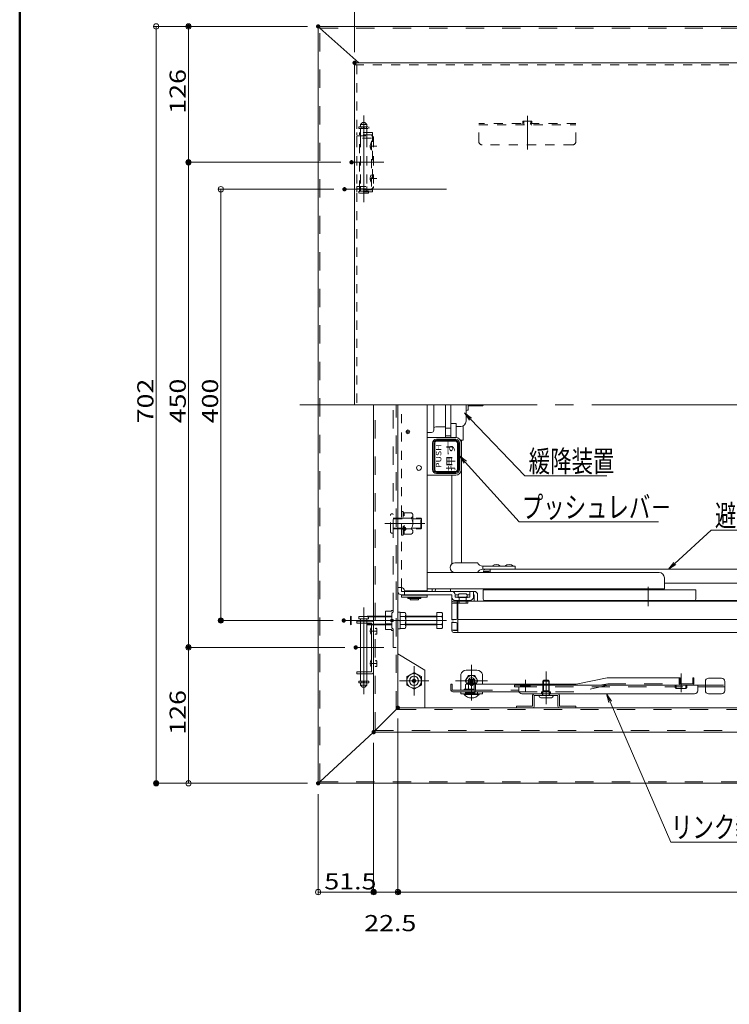
# Model space of a CAD drawing. Units: millimetres. Extents: x -2000 to 2000, y -1385 to 1385.
# Drawn here: x -2000 to -1342, y 0 to 913 of the extents above; entities that cross this region are included whole.
import ezdxf

# ---------------------------------------------------------------- set-up
doc = ezdxf.new("R2010")
doc.units = ezdxf.units.MM
doc.header["$LTSCALE"] = 10
for name, pattern in [('JWW_CENTER2', [13.546667, 11.006667, -0.846667, 0.846667, -0.846667]), ('JWW_CENTERX2', [27.093333, 22.013333, -1.693333, 1.693333, -1.693333]), ('JWW_DASHED1', [1.693333, 0.846667, -0.846667]), ('JWW_DASHED2', [3.386667, 1.693333, -1.693333])]:
    doc.linetypes.add(name, pattern=pattern)
for name, color, linetype in [('2', 7, 'Continuous'), ('6寸法', 7, 'Continuous'), ('BLU_M', 7, 'Continuous'), ('center', 7, 'Continuous'), ('CYA_M', 7, 'Continuous'), ('CYA_SSD', 7, 'Continuous'), ('GRE_M', 7, 'Continuous'), ('GRE_SS', 7, 'Continuous'), ('GRE_SSD', 7, 'Continuous'), ('MAZ_M', 7, 'Continuous'), ('MAZ_SSD', 7, 'Continuous'), ('PARTS2', 7, 'Continuous'), ('PARTS3', 7, 'Continuous'), ('PARTS_SIN', 7, 'Continuous'), ('RED_M', 7, 'Continuous'), ('RED_SS', 7, 'Continuous'), ('SINSEN', 7, 'Continuous'), ('sunpou', 7, 'Continuous'), ('TEXT', 7, 'Continuous'), ('YEL_M', 7, 'Continuous'), ('YEL_SSD', 7, 'Continuous'), ('zumenwaku', 7, 'Continuous')]:
    doc.layers.add(name, color=color, linetype=linetype)
doc.styles.add('MS UI Gothic', font='txt', dxfattribs={"height": 1})
doc.styles.add('ＭＳ ゴシック', font='txt', dxfattribs={"height": 1})

# ---------------------------------------------------------------- blocks, each defined once
blk = doc.blocks.new('_ORIGIN_0-3_')
at = {"layer": 'sunpou', "color": 1, "linetype": 'Continuous', "lineweight": 5}
blk.add_line((0, 0), (-1, 0), dxfattribs=at)
blk.add_circle((0, 0), 0.5, dxfattribs=at)
blk = doc.blocks.new('MLeader3_2-1_')
at = {"layer": '6寸法', "color": 1, "linetype": 'Continuous', "lineweight": 5}
for p, q in [((-158.77, 50.199), (-159.206, 50.883)), ((-159.206, 50.883), (-158.572, 50.378)), ((-159.206, 50.883), (-158.671, 50.289)), ((-158.671, 50.289), (-153.684, 44.748)), ((-153.684, 44.748), (-153.396, 44.748)), ((-153.396, 44.748), (-140.732, 44.748))]:
    blk.add_line(p, q, dxfattribs=at)
at = {"layer": '6寸法', "color": 2, "linetype": 'Continuous', "lineweight": 5, "style": 'ＭＳ ゴシック', "width": 0.729298}
blk.add_text('プッシュレバ－', height=1.9964, dxfattribs=at).set_placement((-153.426, 45.115))
blk = doc.blocks.new('MLeader4_2-1_')
at = {"layer": '6寸法', "color": 1, "linetype": 'Continuous', "lineweight": 5}
for p, q in [((-158.28, 54.193), (-158.737, 54.863)), ((-158.737, 54.863), (-158.088, 54.377)), ((-158.737, 54.863), (-158.184, 54.285)), ((-158.184, 54.285), (-153.146, 49.018)), ((-153.146, 49.018), (-152.858, 49.018)), ((-152.858, 49.018), (-145.532, 49.018))]:
    blk.add_line(p, q, dxfattribs=at)
at = {"layer": '6寸法', "color": 2, "linetype": 'Continuous', "lineweight": 5, "style": 'ＭＳ ゴシック', "width": 0.729298}
blk.add_text('緩降装置', height=1.9964, dxfattribs=at).set_placement((-152.786, 49.373))
blk = doc.blocks.new('MLeader5_2-1_')
at = {"layer": '6寸法', "color": 1, "linetype": 'Continuous', "lineweight": 5}
for p, q in [((-139.238, 40.888), (-135.866, 43.964)), ((-135.866, 43.964), (-135.578, 43.964)), ((-135.578, 43.964), (-126.431, 43.964)), ((-139.83, 40.349), (-139.328, 40.986)), ((-139.83, 40.349), (-139.238, 40.888)), ((-139.149, 40.789), (-139.83, 40.349))]:
    blk.add_line(p, q, dxfattribs=at)
at = {"layer": '6寸法', "color": 2, "linetype": 'Continuous', "lineweight": 5, "style": 'ＭＳ ゴシック', "width": 0.729298}
blk.add_text('避難はしご', height=1.9964, dxfattribs=at).set_placement((-135.506, 44.341))
blk = doc.blocks.new('MLeader6_2-1_')
at = {"layer": '6寸法', "color": 1, "linetype": 'Continuous', "lineweight": 5}
for p, q in [((-145.362, 28.001), (-145.557, 28.789)), ((-145.557, 28.789), (-145.117, 28.107)), ((-145.557, 28.789), (-145.24, 28.054)), ((-145.24, 28.054), (-139.615, 15.031)), ((-139.615, 15.031), (-139.327, 15.031)), ((-139.327, 15.031), (-130.413, 15.031))]:
    blk.add_line(p, q, dxfattribs=at)
at = {"layer": '6寸法', "color": 2, "linetype": 'Continuous', "lineweight": 5, "style": 'ＭＳ ゴシック', "width": 0.729298}
blk.add_text('リンク装置', height=1.9964, dxfattribs=at).set_placement((-139.586, 15.43))

msp = doc.modelspace()

# ---------------------------------------------------------------- linework, layer by layer
at = {"color": 7, "linetype": 'JWW_DASHED1', "lineweight": 5}
msp.add_line((-1646.06, 386.49), (-1646.06, 555.99), dxfattribs=at)
at = {"color": 7, "linetype": 'Continuous', "lineweight": 5}
for p, q in [((-1622.26, 383.49), (-1622.26, 555.99)), ((-1616.06, 555.99), (-1616.06, 533.5)), ((-1605.06, 525.75), (-1605.06, 555.99)), ((-1600.06, 525.75), (-1600.06, 555.99)), ((-1586.06, 555.99), (-1586.06, 540.99)), ((-1586.06, 540.9), (-1586.06, 549.99)), ((-1584.06, 550.99), (-1585.06, 550.99)), ((-1584.06, 555.99), (-1584.06, 550.99)), ((-1570.76, 555.24), (-1584.06, 555.24)), ((-1570.76, 555.99), (-1570.76, 555.24)), ((-1570.26, 555.74), (-1570.76, 555.24)), ((-1570.26, 555.74), (-1570.26, 555.99)), ((-1618.02, 530.48), (-1622.26, 530.4)), ((-1616.06, 533.5), (-1616.06, 532.48)), ((-1605.06, 535.66), (-1614.09, 535.5)), ((-1600.06, 534.25), (-1605.06, 534.25)), ((-1600.06, 538.25), (-1599.56, 538.75)), ((-1600.06, 538.25), (-1600.06, 525.75)), ((-1595.56, 538.75), (-1599.56, 538.75)), ((-1595.56, 538.75), (-1595.06, 538.25)), ((-1595.06, 538.25), (-1595.06, 525.75)), ((-1590.97, 535.9), (-1595.06, 535.83)), ((-1588.84, 523.19), (-1588.84, 536.42)), ((-1622.26, 525.75), (-1595.56, 525.75)), ((-1600.06, 527.25), (-1605.06, 527.25)), ((-1591.19, 523.19), (-1588.84, 523.19)), ((-1590.56, 520.75), (-1590.56, 495.75)), ((-1590.34, 409.49), (-1590.34, 523.19)), ((-1595.56, 490.75), (-1622.26, 490.75)), ((-1599.34, 490.75), (-1599.34, 408.38)), ((-1596.38, 409.49), (-1575.48, 409.49)), ((-1540.48, 406.49), (-1570.48, 406.49)), ((-1570.48, 406.49), (-1570.48, 403.49)), ((-1540.48, 403.49), (-1570.48, 403.49)), ((-1569.8, 400.49), (-1569.8, 401.89)), ((-1568.2, 403.49), (-1382.76, 403.49)), ((-1568.2, 401.49), (-1568.2, 401.89)), ((-1568.2, 401.89), (-1563.8, 401.89)), ((-1563.8, 400.49), (-1563.8, 403.49)), ((-1540.48, 406.49), (-1540.48, 403.49)), ((-1196.86, 403.49), (-1382.76, 403.49)), ((-1406.97, 400.49), (-1622.26, 400.49)), ((-1597.71, 400.49), (-1575.48, 400.49)), ((-1569.8, 401.49), (-1565.8, 401.49)), ((-1401.97, 395.49), (-1401.97, 385.49)), ((-1646.06, 386.49), (-1649.26, 386.49)), ((-1646.06, 382.99), (-1646.06, 386.49)), ((-1622.26, 385.49), (-1401.97, 385.49)), ((-1600.45, 382.99), (-1600.45, 385.49)), ((-1471.51, 384.49), (-1570.26, 384.49)), ((-1570.26, 376.09), (-1570.26, 384.49)), ((-1471.51, 384.49), (-1372.76, 384.49)), ((-1401.97, 390.49), (-1382.76, 390.49)), ((-1202.26, 390.49), (-1382.76, 390.49)), ((-1372.76, 376.09), (-1372.76, 384.49)), ((-1646.06, 382.99), (-1578.46, 382.99)), ((-1646.06, 379.79), (-1599.26, 379.79)), ((-1621.96, 379.49), (-1645.96, 379.49)), ((-1645.96, 379.49), (-1645.96, 377.49)), ((-1645.96, 377.49), (-1621.96, 377.49)), ((-1643.06, 383.49), (-1622.26, 383.49)), ((-1643.06, 382.99), (-1643.06, 379.79)), ((-1639.96, 377.19), (-1627.96, 377.19)), ((-1639.96, 376.39), (-1639.96, 377.19)), ((-1639.96, 376.39), (-1627.96, 376.39)), ((-1637.81, 377.19), (-1637.81, 377.49)), ((-1637.81, 375.19), (-1637.81, 376.39)), ((-1637.81, 376.39), (-1637.81, 375.19)), ((-1637.81, 375.19), (-1630.11, 375.19)), ((-1630.11, 377.19), (-1630.11, 377.49)), ((-1630.11, 375.19), (-1630.11, 376.39)), ((-1630.11, 376.39), (-1630.11, 375.19)), ((-1627.96, 376.39), (-1627.96, 377.19)), ((-1621.96, 377.49), (-1621.96, 379.49)), ((-1599.26, 377.69), (-1599.26, 379.79)), ((-1599.26, 377.69), (-1599.26, 370.4)), ((-1596.06, 377.69), (-1596.06, 379.79)), ((-1593.26, 379.79), (-1596.06, 379.79)), ((-1596.06, 377.69), (-1582.46, 377.69)), ((-1596.06, 374.49), (-1582.46, 374.49)), ((-1596.06, 374.49), (-1582.46, 374.49)), ((-1595.76, 373.99), (-1595.76, 374.49)), ((-1595.76, 373.99), (-1595.76, 374.49)), ((-1593.76, 377.19), (-1593.76, 377.69)), ((-1593.76, 377.19), (-1584.76, 377.19)), ((-1592.56, 377.19), (-1592.56, 372.19)), ((-1592.46, 380.69), (-1586.06, 380.69)), ((-1585.96, 377.19), (-1585.96, 372.19)), ((-1585.25, 379.79), (-1582.46, 379.79)), ((-1584.76, 377.19), (-1584.76, 377.69)), ((-1582.76, 373.99), (-1582.76, 374.49)), ((-1582.76, 373.99), (-1582.76, 374.49)), ((-1582.46, 382.99), (-1582.46, 377.69)), ((-1579.26, 382.99), (-1579.26, 377.69)), ((-1579.26, 379.79), (-1578.46, 379.79)), ((-1578.46, 379.79), (-1578.46, 373.99)), ((-1575.26, 379.79), (-1575.26, 373.99)), ((-1575.26, 379.79), (-1575.26, 373.99)), ((-1568.66, 374.49), (-1471.51, 374.49)), ((-1568.2, 374.49), (-1382.76, 374.49)), ((-1564.05, 373.99), (-1564.05, 374.49)), ((-1555.55, 373.99), (-1555.55, 374.49)), ((-1374.36, 374.49), (-1471.51, 374.49)), ((-1392.26, 373.99), (-1392.26, 374.49)), ((-1387.01, 373.99), (-1387.01, 374.49)), ((-1196.86, 374.49), (-1382.76, 374.49)), ((-1378.51, 373.99), (-1378.51, 374.49)), ((-1373.26, 373.99), (-1373.26, 374.49)), ((-1599.26, 356.49), (-1599.26, 372.39)), ((-1599.26, 371.99), (-1595.26, 371.99)), ((-1597.66, 373.99), (-1165.66, 373.99)), ((-1597.66, 371.99), (-1597.66, 372.39)), ((-1597.66, 372.39), (-1593.76, 372.39)), ((-1595.76, 373.99), (-1582.76, 373.99)), ((-1595.76, 373.99), (-1582.76, 373.99)), ((-1594.26, 357.99), (-1594.26, 370.99)), ((-1594.16, 372.19), (-1594.16, 373.99)), ((-1584.36, 372.19), (-1594.16, 372.19)), ((-1593.76, 344.99), (-1593.76, 373.99)), ((-1584.36, 372.19), (-1584.36, 373.99)), ((-1564.05, 373.99), (-1555.55, 373.99)), ((-1392.26, 373.99), (-1373.26, 373.99)), ((-1387.01, 373.99), (-1378.51, 373.99)), ((-1599.26, 356.99), (-1595.26, 356.99)), ((-1599.26, 356.49), (-1597.66, 356.49)), ((-1597.66, 356.49), (-1597.66, 356.99)), ((-1593.76, 356.99), (-1176.56, 356.99)), ((-1599.26, 354.49), (-1599.26, 346.59)), ((-1599.26, 354.49), (-1597.66, 354.49)), ((-1599.26, 346.59), (-1599.26, 353.99)), ((-1599.26, 353.99), (-1595.26, 353.99)), ((-1597.66, 354.49), (-1597.66, 353.99)), ((-1594.26, 352.99), (-1594.26, 347.99)), ((-1599.26, 346.99), (-1595.26, 346.99)), ((-1597.66, 346.99), (-1597.66, 346.59)), ((-1597.66, 346.59), (-1593.76, 346.59)), ((-1597.66, 344.99), (-1136.26, 344.99))]:
    msp.add_line(p, q, dxfattribs=at)
for centre, radius in [((-1639.99, 530.99), 1.75), ((-1639.99, 530.99), 0.8), ((-1629.76, 497.49), 2.25)]:
    msp.add_circle(centre, radius, dxfattribs=at)
at = {"color": 7, "linetype": 'JWW_DASHED1', "lineweight": 5}
for centre, start, end in [((-1533.61, 817.29), 270, 0), ((-1524.71, 817.29), 180, 270)]:
    msp.add_arc(centre, 0.2, start, end, dxfattribs=at)
at = {"color": 7, "linetype": 'Continuous', "lineweight": 5}
for centre, radius, start, end in [((-1585.06, 549.99), 1, 90, 180), ((-1585.06, 549.99), 1, 90, 180), ((-1591.06, 540.9), 5, 271, 0), ((-1618.06, 532.48), 2, 271, 0), ((-1614.06, 533.5), 2, 91, 180), ((-1595.56, 520.75), 5, 0, 90), ((-1595.56, 495.75), 5, 270, 0), ((-1596.38, 404.99), 4.5, 90, 270), ((-1570.48, 412.15), 5.67, 208.07249, 270), ((-1570.48, 397.82), 5.67, 90, 151.92751), ((-1568.2, 401.89), 1.6, 90, 180), ((-1557.98, 401.07), 6.73, 53.53556, 126.46444), ((-1545.98, 401.07), 6.73, 53.53556, 126.46444), ((-1565.8, 400.49), 1, 0, 90), ((-1406.97, 395.49), 5, 0, 90), ((-1646.06, 383.49), 3, 0, 90), ((-1646.06, 382.99), 3.2, 180, 270), ((-1599.26, 379.79), 3.2, 0, 90), ((-1596.06, 377.69), 3.2, 180, 270), ((-1591.4, 378.94), 2.04, 121.04996, 217.73001), ((-1587.11, 378.94), 2.04, 322.26999, 58.95004), ((-1582.46, 377.69), 3.2, 270, 0), ((-1578.46, 379.79), 3.2, 0, 90), ((-1578.46, 379.79), 3.2, 0, 90), ((-1568.66, 376.09), 1.6, 180, 270), ((-1374.36, 376.09), 1.6, 270, 0), ((-1597.66, 372.39), 1.6, 90, 180), ((-1595.26, 370.99), 1, 0, 90), ((-1595.26, 357.99), 1, 270, 0), ((-1595.26, 352.99), 1, 0, 90), ((-1595.26, 347.99), 1, 270, 0), ((-1597.66, 346.59), 1.6, 180, 270), ((-1597.66, 346.59), 1.6, 180, 270)]:
    msp.add_arc(centre, radius, start, end, dxfattribs=at)
for centre, major_axis, start_param, end_param in [((-1615.28, 382.99), (0, 8), 1.252973, 1.508256), ((-1612.43, 382.99), (0, 8), 1.252973, 1.508256), ((-1602.55, 382.99), (0, -8), 1.570796, 1.88862), ((-1615.28, 382.99), (0, 8), 1.508256, 1.570796), ((-1612.43, 382.99), (0, 8), 1.508256, 1.570796)]:
    msp.add_ellipse(centre, major_axis=major_axis, ratio=0.263147, start_param=start_param, end_param=end_param, dxfattribs=at)
at = {"layer": '2', "color": 4, "linetype": 'Continuous', "lineweight": 5}
for p, q in [((-1723.26, 204.99), (-1723.26, 906.99)), ((-1723.26, 906.99), (-786.76, 906.99)), ((-1721.76, 905.49), (-1721.76, 906.99)), ((-1685.51, 873.24), (-1721.76, 905.49)), ((-1671.76, 252.49), (-1671.76, 555.99)), ((-1649.26, 273.49), (-1649.26, 555.99)), ((-1649.26, 324.99), (-1624.26, 309.99)), ((-1624.26, 309.99), (-1624.26, 274.99)), ((-1649.26, 274.99), (-860.76, 274.99)), ((-1650.76, 273.49), (-1670.26, 253.99)), ((-1649.26, 273.49), (-1650.76, 273.49)), ((-1671.76, 252.49), (-1721.76, 206.49)), ((-1671.76, 252.49), (-838.26, 252.49)), ((-1670.26, 253.99), (-1670.26, 252.49)), ((-1723.26, 204.99), (-786.76, 204.99)), ((-1721.76, 206.49), (-1721.76, 204.99))]:
    msp.add_line(p, q, dxfattribs=at)
at = {"layer": 'BLU_M', "color": 5, "linetype": 'Continuous', "lineweight": 5}
for p, q in [((-1578.38, 292.3), (-1587.86, 292.3)), ((-1587.86, 292.3), (-1587.86, 291.39)), ((-1587.89, 287.39), (-1587.89, 287.89)), ((-1587.89, 287.89), (-1573.89, 287.89)), ((-1587.89, 287.39), (-1573.89, 287.39)), ((-1578.38, 291.39), (-1587.86, 291.39)), ((-1573.89, 287.39), (-1573.89, 287.89))]:
    msp.add_line(p, q, dxfattribs=at)
msp.add_arc((-1580.89, 293.44), 9.26, 220.86566, 319.13434, dxfattribs=at)
at = {"layer": 'center', "color": 5, "linetype": 'Continuous', "lineweight": 18}
for p, q in [((-1416.97, 372.84), (-1416.97, 387.19)), ((-1416.97, 369.33), (-1416.97, 382.5))]:
    msp.add_line(p, q, dxfattribs=at)
at = {"layer": 'CYA_M', "color": 4, "linetype": 'JWW_DASHED1', "lineweight": 5}
for p, q in [((-1681.96, 817.93), (-1683.96, 815.93)), ((-1683.96, 815.93), (-1683.96, 813.93)), ((-1677.96, 815.93), (-1683.96, 815.93)), ((-1677.96, 813.93), (-1683.96, 813.93)), ((-1683.46, 813.83), (-1683.46, 813.93)), ((-1679.96, 817.93), (-1681.96, 817.93)), ((-1677.96, 815.93), (-1679.96, 817.93)), ((-1678.46, 813.83), (-1678.46, 813.93)), ((-1677.96, 815.93), (-1677.96, 813.93)), ((-1672.96, 808.49), (-1687.46, 808.49)), ((-1687.46, 808.49), (-1687.46, 806.49)), ((-1672.96, 806.49), (-1687.46, 806.49)), ((-1684.96, 755.49), (-1684.96, 806.49)), ((-1684.96, 755.49), (-1684.96, 806.49)), ((-1683.96, 812.33), (-1683.96, 805.49)), ((-1677.96, 812.33), (-1677.96, 805.49)), ((-1672.96, 808.49), (-1672.96, 753.49)), ((-1683.96, 803.49), (-1683.96, 758.49)), ((-1677.96, 803.49), (-1677.96, 758.49)), ((-1672.96, 755.49), (-1687.46, 755.49)), ((-1687.46, 755.49), (-1687.46, 753.49)), ((-1672.96, 753.49), (-1687.46, 753.49)), ((-1685.46, 754.33), (-1685.46, 752.33)), ((-1676.46, 754.33), (-1685.46, 754.33)), ((-1676.46, 752.33), (-1685.46, 752.33)), ((-1683.96, 756.49), (-1683.96, 754.33)), ((-1677.96, 756.49), (-1677.96, 754.33)), ((-1676.46, 752.33), (-1676.46, 754.33))]:
    msp.add_line(p, q, dxfattribs=at)
at = {"layer": 'CYA_M', "color": 4, "linetype": 'Continuous', "lineweight": 5}
for p, q in [((-1685.46, 357.65), (-1685.46, 359.65)), ((-1676.46, 359.65), (-1685.46, 359.65)), ((-1676.46, 357.65), (-1685.46, 357.65)), ((-1683.96, 355.49), (-1683.96, 357.65)), ((-1677.96, 355.49), (-1677.96, 357.65)), ((-1676.46, 359.65), (-1676.46, 357.65)), ((-1683.96, 308.49), (-1683.96, 353.49)), ((-1677.96, 308.49), (-1677.96, 353.49)), ((-1683.96, 299.65), (-1683.96, 306.49)), ((-1677.96, 299.65), (-1677.96, 306.49)), ((-1683.96, 296.05), (-1683.96, 298.05)), ((-1677.96, 298.05), (-1683.96, 298.05)), ((-1681.96, 294.05), (-1683.96, 296.05)), ((-1677.96, 296.05), (-1683.96, 296.05)), ((-1683.46, 298.15), (-1683.46, 298.05)), ((-1679.96, 294.05), (-1681.96, 294.05)), ((-1677.96, 296.05), (-1679.96, 294.05)), ((-1678.46, 298.15), (-1678.46, 298.05)), ((-1677.96, 296.05), (-1677.96, 298.05)), ((-1524.26, 276.49), (-1524.26, 286.39)), ((-1522.76, 287.89), (-1500.76, 287.89)), ((-1522.76, 276.49), (-1522.76, 286.39)), ((-1522.76, 286.39), (-1500.76, 286.39)), ((-1516.01, 289.89), (-1507.51, 289.89)), ((-1516.01, 287.89), (-1516.01, 289.89)), ((-1507.51, 287.89), (-1507.51, 289.89)), ((-1500.76, 276.49), (-1500.76, 286.39)), ((-1499.26, 276.49), (-1499.26, 286.39)), ((-1539.26, 276.49), (-1524.26, 276.49)), ((-1539.26, 276.49), (-1539.26, 274.99)), ((-1539.26, 274.99), (-1524.26, 274.99)), ((-1484.26, 276.49), (-1499.26, 276.49)), ((-1484.26, 274.99), (-1499.26, 274.99)), ((-1484.26, 276.49), (-1484.26, 274.99))]:
    msp.add_line(p, q, dxfattribs=at)
at = {"layer": 'CYA_M', "color": 4, "linetype": 'JWW_DASHED1', "lineweight": 5}
for centre in [(-1669.29, 795.99), (-1669.29, 765.99)]:
    msp.add_arc(centre, 5.67, 141.91765, 218.08235, dxfattribs=at)
at = {"layer": 'CYA_M', "color": 4, "linetype": 'Continuous', "lineweight": 5}
for centre, radius, start, end in [((-1669.29, 345.99), 5.67, 141.91765, 218.08235), ((-1669.29, 315.99), 5.67, 141.91765, 218.08235), ((-1522.76, 286.39), 1.5, 90, 180), ((-1500.76, 286.39), 1.5, 0, 90), ((-1524.26, 276.49), 1.5, 270, 0), ((-1499.26, 276.49), 1.5, 180, 270)]:
    msp.add_arc(centre, radius, start, end, dxfattribs=at)
at = {"layer": 'CYA_SSD', "color": 4, "linetype": 'JWW_DASHED2', "lineweight": 5}
for q in [(-1653.76, 555.99), (-1650.76, 330.99)]:
    msp.add_line((-1653.76, 330.99), q, dxfattribs=at)
at = {"layer": 'DEFPOINTS', "color": 7, "linetype": 'Continuous', "lineweight": 5, "const_width": 2}
for points in [[(-1842.56, 906.99, 0.414214), (-1843.56, 907.99, 0.414214), (-1844.56, 906.99, 0.414214), (-1843.56, 905.99, 0.414214)], [(-1722.26, 906.99, 0.414214), (-1723.26, 907.99, 0.414214), (-1724.26, 906.99, 0.414214), (-1723.26, 905.99, 0.414214)], [(-1722.26, 906.99, 0.414214), (-1723.26, 907.99, 0.414214), (-1724.26, 906.99, 0.414214), (-1723.26, 905.99, 0.414214)], [(-1722.26, 906.99, 0.414214), (-1723.26, 907.99, 0.414214), (-1724.26, 906.99, 0.414214), (-1723.26, 905.99, 0.414214)], [(-1722.26, 906.99, 0.414214), (-1723.26, 907.99, 0.414214), (-1724.26, 906.99, 0.414214), (-1723.26, 905.99, 0.414214)], [(-1688.46, 873.24, 0.414214), (-1689.46, 874.24, 0.414214), (-1690.46, 873.24, 0.414214), (-1689.46, 872.24, 0.414214)], [(-1688.46, 873.24, 0.414214), (-1689.46, 874.24, 0.414214), (-1690.46, 873.24, 0.414214), (-1689.46, 872.24, 0.414214)], [(-1842.56, 780.99, 0.414214), (-1843.56, 781.99, 0.414214), (-1844.56, 780.99, 0.414214), (-1843.56, 779.99, 0.414214)], [(-1691.23, 780.99, 0.414214), (-1692.23, 781.99, 0.414214), (-1693.23, 780.99, 0.414214), (-1692.23, 779.99, 0.414214)], [(-1691.23, 780.99, 0.414214), (-1692.23, 781.99, 0.414214), (-1693.23, 780.99, 0.414214), (-1692.23, 779.99, 0.414214)], [(-1697.83, 755.99, 0.414214), (-1698.83, 756.99, 0.414214), (-1699.83, 755.99, 0.414214), (-1698.83, 754.99, 0.414214)], [(-1812.56, 355.99, 0.414214), (-1813.56, 356.99, 0.414214), (-1814.56, 355.99, 0.414214), (-1813.56, 354.99, 0.414214)], [(-1698.48, 355.99, 0.414214), (-1699.48, 356.99, 0.414214), (-1700.48, 355.99, 0.414214), (-1699.48, 354.99, 0.414214)], [(-1842.56, 330.99, 0.414214), (-1843.56, 331.99, 0.414214), (-1844.56, 330.99, 0.414214), (-1843.56, 329.99, 0.414214)], [(-1687.37, 330.99, 0.414214), (-1688.37, 331.99, 0.414214), (-1689.37, 330.99, 0.414214), (-1688.37, 329.99, 0.414214)], [(-1687.37, 330.99, 0.414214), (-1688.37, 331.99, 0.414214), (-1689.37, 330.99, 0.414214), (-1688.37, 329.99, 0.414214)], [(-1648.26, 274.99, 0.414214), (-1649.26, 275.99, 0.414214), (-1650.26, 274.99, 0.414214), (-1649.26, 273.99, 0.414214)], [(-1648.26, 274.99, 0.414214), (-1649.26, 275.99, 0.414214), (-1650.26, 274.99, 0.414214), (-1649.26, 273.99, 0.414214)], [(-1670.76, 252.49, 0.414214), (-1671.76, 253.49, 0.414214), (-1672.76, 252.49, 0.414214), (-1671.76, 251.49, 0.414214)], [(-1670.76, 252.49, 0.414214), (-1671.76, 253.49, 0.414214), (-1672.76, 252.49, 0.414214), (-1671.76, 251.49, 0.414214)], [(-1872.56, 204.99, 0.414214), (-1873.56, 205.99, 0.414214), (-1874.56, 204.99, 0.414214), (-1873.56, 203.99, 0.414214)], [(-1722.26, 204.99, 0.414214), (-1723.26, 205.99, 0.414214), (-1724.26, 204.99, 0.414214), (-1723.26, 203.99, 0.414214)], [(-1722.26, 204.99, 0.414214), (-1723.26, 205.99, 0.414214), (-1724.26, 204.99, 0.414214), (-1723.26, 203.99, 0.414214)], [(-1722.26, 204.99, 0.414214), (-1723.26, 205.99, 0.414214), (-1724.26, 204.99, 0.414214), (-1723.26, 203.99, 0.414214)], [(-1670.76, 104.04, 0.414214), (-1671.76, 105.04, 0.414214), (-1672.76, 104.04, 0.414214), (-1671.76, 103.04, 0.414214)], [(-1648.26, 104.04, 0.414214), (-1649.26, 105.04, 0.414214), (-1650.26, 104.04, 0.414214), (-1649.26, 103.04, 0.414214)]]:
    msp.add_lwpolyline(points, format="xyb", close=True, dxfattribs=at)
at = {"layer": 'GRE_M', "color": 3, "linetype": 'Continuous', "lineweight": 5}
for p, q in [((-1689.46, 873.24), (-1689.46, 555.99)), ((-1689.46, 873.24), (-820.96, 873.24)), ((-1647.26, 363.3), (-1647.26, 348.67)), ((-1642.49, 363.3), (-1647.26, 363.3)), ((-1647.26, 359.64), (-1642.49, 359.64)), ((-1641.92, 362.32), (-1642.49, 363.3)), ((-1641.92, 349.65), (-1641.92, 362.32)), ((-1613.18, 359.99), (-1641.92, 359.99)), ((-1613.18, 363.3), (-1613.18, 348.67)), ((-1608.41, 363.3), (-1613.18, 363.3)), ((-1613.18, 359.64), (-1608.41, 359.64)), ((-1607.84, 362.32), (-1608.41, 363.3)), ((-1607.84, 349.65), (-1607.84, 362.32)), ((-1647.26, 352.33), (-1642.49, 352.33)), ((-1647.26, 348.67), (-1642.49, 348.67)), ((-1641.92, 349.65), (-1642.49, 348.67)), ((-1613.18, 351.99), (-1641.92, 351.99)), ((-1613.18, 352.33), (-1608.41, 352.33)), ((-1613.18, 348.67), (-1608.41, 348.67)), ((-1607.84, 349.65), (-1608.41, 348.67)), ((-1586.77, 299.89), (-1583.83, 304.98)), ((-1583.51, 301.39), (-1583.89, 301.01)), ((-1583.83, 304.98), (-1577.95, 304.98)), ((-1578.26, 301.39), (-1583.51, 301.39)), ((-1578.26, 301.39), (-1577.89, 301.01)), ((-1577.95, 304.98), (-1575.01, 299.89)), ((-1585.2, 297.17), (-1586.77, 299.89)), ((-1586.51, 296.43), (-1586.51, 292.3)), ((-1578.38, 292.3), (-1586.51, 292.3)), ((-1576.67, 297.18), (-1585.11, 297.18)), ((-1584.89, 297.68), (-1584.89, 297.18)), ((-1577.39, 298.18), (-1584.39, 298.18)), ((-1583.89, 301.01), (-1583.89, 298.18)), ((-1583.7, 296.43), (-1583.7, 292.3)), ((-1577.89, 301.01), (-1577.89, 298.18)), ((-1576.89, 297.68), (-1576.89, 297.18)), ((-1575.01, 299.89), (-1576.58, 297.17))]:
    msp.add_line(p, q, dxfattribs=at)
at = {"layer": 'GRE_M', "color": 3, "linetype": 'JWW_DASHED1', "lineweight": 5}
for p, q in [((-1689.46, 871.24), (-820.96, 871.24)), ((-1687.46, 871.24), (-1687.46, 555.99)), ((-1646.06, 434.99), (-1646.06, 456.99)), ((-1644.26, 456.99), (-1646.06, 456.99)), ((-1644.26, 434.99), (-1644.26, 456.99)), ((-1643.36, 454.49), (-1644.26, 456.99)), ((-1643.36, 455.99), (-1637.02, 455.99)), ((-1643.36, 435.99), (-1643.36, 455.99)), ((-1637.02, 450.99), (-1643.36, 450.99)), ((-1635.36, 453.49), (-1635.36, 438.49)), ((-1643.36, 440.99), (-1637.02, 440.99)), ((-1644.26, 434.99), (-1646.06, 434.99)), ((-1644.26, 434.99), (-1643.36, 437.49)), ((-1637.02, 435.99), (-1643.36, 435.99))]:
    msp.add_line(p, q, dxfattribs=at)
at = {"layer": 'GRE_M', "color": 3, "linetype": 'Continuous', "lineweight": 5, "const_width": 2}
for points in [[(-1642.36, 440.99, 0.414214), (-1643.36, 441.99, 0.414214), (-1644.36, 440.99, 0.414214), (-1643.36, 439.99, 0.414214)], [(-1579.89, 299.89, 0.414214), (-1580.89, 300.89, 0.414214), (-1581.89, 299.89, 0.414214), (-1580.89, 298.89, 0.414214)], [(-1579.89, 299.89, 0.414214), (-1580.89, 300.89, 0.414214), (-1581.89, 299.89, 0.414214), (-1580.89, 298.89, 0.414214)], [(-1579.89, 297.18, 0.414214), (-1580.89, 298.18, 0.414214), (-1581.89, 297.18, 0.414214), (-1580.89, 296.18, 0.414214)], [(-1579.89, 297.18, 0.414214), (-1580.89, 298.18, 0.414214), (-1581.89, 297.18, 0.414214), (-1580.89, 296.18, 0.414214)]]:
    msp.add_lwpolyline(points, format="xyb", close=True, dxfattribs=at)
at = {"layer": 'GRE_M', "color": 3, "linetype": 'Continuous', "lineweight": 5}
msp.add_circle((-1634.26, 299.99), 4.25, dxfattribs=at)
at = {"layer": 'GRE_M', "color": 3, "linetype": 'JWW_DASHED1', "lineweight": 5}
for centre, radius, start, end in [((-1638.07, 453.49), 2.71, 292.61986, 67.38014), ((-1643.56, 445.99), 8.23, 322.58848, 37.41152), ((-1638.07, 438.49), 2.71, 292.61986, 67.38014)]:
    msp.add_arc(centre, radius, start, end, dxfattribs=at)
at = {"layer": 'GRE_M', "color": 3, "linetype": 'Continuous', "lineweight": 5}
for centre, radius, start, end in [((-1645.16, 361.47), 3.24, 325.61585, 34.38415), ((-1654.03, 355.99), 12.1, 342.4121, 17.5879), ((-1611.08, 361.47), 3.24, 325.61585, 34.38415), ((-1619.94, 355.99), 12.1, 342.4121, 17.5879), ((-1645.16, 350.5), 3.24, 325.61585, 34.38415), ((-1611.08, 350.5), 3.24, 325.61585, 34.38415), ((-1580.89, 299.89), 5.09, 327.81235, 212.18765), ((-1580.89, 299.89), 3, 30, 150), ((-1585.11, 295.48), 1.69, 33.855, 146.145), ((-1584.39, 297.68), 0.5, 90, 180), ((-1580.89, 291.53), 5.65, 63.62939, 119.8628), ((-1576.67, 295.48), 1.69, 55.97958, 124.02042), ((-1577.39, 297.68), 0.5, 0, 90)]:
    msp.add_arc(centre, radius, start, end, dxfattribs=at)
at = {"layer": 'GRE_SS', "color": 3, "linetype": 'Continuous', "lineweight": 5}
for p, q in [((-1613.18, 359.33), (-1641.92, 359.33)), ((-1613.18, 352.64), (-1641.92, 352.64))]:
    msp.add_line(p, q, dxfattribs=at)
at = {"layer": 'GRE_SSD', "color": 4, "linetype": 'JWW_DASHED2', "lineweight": 5}
for p, q in [((-1692.52, 359.99), (-1693.18, 359.33)), ((-1693.18, 352.64), (-1693.18, 359.33)), ((-1660.76, 359.33), (-1693.18, 359.33)), ((-1692.52, 351.99), (-1692.52, 359.99)), ((-1660.76, 359.99), (-1692.52, 359.99)), ((-1692.52, 351.99), (-1693.18, 352.64)), ((-1660.76, 352.64), (-1693.18, 352.64)), ((-1660.76, 351.99), (-1692.52, 351.99))]:
    msp.add_line(p, q, dxfattribs=at)
at = {"layer": 'MAZ_M', "color": 6, "linetype": 'JWW_DASHED1', "lineweight": 5}
for p, q in [((-1687.46, 805.49), (-1673.76, 805.49)), ((-1687.46, 803.49), (-1687.46, 805.49)), ((-1673.76, 803.49), (-1687.46, 803.49)), ((-1673.76, 758.49), (-1673.76, 803.49)), ((-1671.76, 803.49), (-1671.76, 758.49)), ((-1687.46, 756.49), (-1687.46, 758.49)), ((-1687.46, 758.49), (-1673.76, 758.49)), ((-1687.46, 756.49), (-1673.76, 756.49))]:
    msp.add_line(p, q, dxfattribs=at)
at = {"layer": 'MAZ_M', "color": 6, "linetype": 'Continuous', "lineweight": 5}
for p, q in [((-1649.26, 363.69), (-1647.26, 363.69)), ((-1649.26, 363.69), (-1649.26, 348.29)), ((-1647.26, 355.52), (-1649.26, 356.45)), ((-1647.26, 363.69), (-1647.26, 348.29)), ((-1687.46, 355.49), (-1687.46, 353.49)), ((-1687.46, 355.49), (-1673.76, 355.49)), ((-1687.46, 353.49), (-1673.76, 353.49)), ((-1673.76, 353.49), (-1673.76, 308.49)), ((-1671.76, 308.49), (-1671.76, 353.49)), ((-1649.26, 348.29), (-1647.26, 348.29)), ((-1673.76, 308.49), (-1687.46, 308.49)), ((-1687.46, 308.49), (-1687.46, 306.49)), ((-1687.46, 306.49), (-1673.76, 306.49)), ((-1590.89, 305.89), (-1590.89, 291.39)), ((-1575.89, 309.89), (-1585.89, 309.89)), ((-1570.89, 305.89), (-1570.89, 296.89)), ((-1360.97, 302.39), (-1348.97, 302.39)), ((-1540.97, 295.89), (-1363.97, 295.89)), ((-1540.97, 295.89), (-1540.97, 294.39)), ((-1540.97, 294.39), (-1537.13, 294.39)), ((-1537.13, 294.39), (-1537.13, 290.89)), ((-1370.97, 295.89), (-1370.97, 290.89)), ((-1370.97, 294.39), (-1345.97, 294.39)), ((-1363.97, 299.39), (-1363.97, 294.39)), ((-1363.97, 294.39), (-1363.97, 290.89)), ((-1345.97, 299.39), (-1345.97, 290.89)), ((-1570.89, 289.89), (-1590.89, 289.89)), ((-1590.89, 289.89), (-1590.89, 287.89)), ((-1570.89, 287.89), (-1590.89, 287.89)), ((-1570.89, 289.89), (-1570.89, 287.89)), ((-1534.13, 287.89), (-1373.97, 287.89)), ((-1360.97, 287.89), (-1348.97, 287.89))]:
    msp.add_line(p, q, dxfattribs=at)
at = {"layer": 'MAZ_M', "color": 6, "linetype": 'JWW_DASHED1', "lineweight": 5}
for centre, start, end in [((-1673.76, 803.49), 359.99998, 90), ((-1673.76, 758.49), 270.00002, 0)]:
    msp.add_arc(centre, 2, start, end, dxfattribs=at)
at = {"layer": 'MAZ_M', "color": 6, "linetype": 'Continuous', "lineweight": 5}
for centre, radius, start, end in [((-1673.76, 353.49), 2, 0, 89.99998), ((-1673.76, 308.49), 2, 270, 0.00002), ((-1586.02, 304.93), 4.96, 88.46083, 168.85878), ((-1575.76, 304.93), 4.96, 11.14122, 91.53917), ((-1360.97, 299.39), 3, 90, 180), ((-1348.97, 299.39), 3, 0, 90), ((-1534.13, 290.89), 3, 180, 270), ((-1373.97, 290.89), 3, 270, 0), ((-1360.97, 290.89), 3, 180, 270), ((-1348.97, 290.89), 3, 270, 0)]:
    msp.add_arc(centre, radius, start, end, dxfattribs=at)
at = {"layer": 'MAZ_SSD', "color": 6, "linetype": 'JWW_DASHED2', "lineweight": 5}
for p, q in [((-1660.76, 364.49), (-1655.51, 364.49)), ((-1660.76, 364.49), (-1660.76, 347.49)), ((-1660.76, 359.99), (-1654.76, 359.99)), ((-1660.76, 359.24), (-1654.76, 359.24)), ((-1655.51, 356.99), (-1656.07, 355.99)), ((-1654.76, 365.24), (-1655.51, 364.49)), ((-1655.51, 356.99), (-1653.76, 356.99)), ((-1654.76, 365.24), (-1653.76, 365.24)), ((-1653.76, 363.9), (-1654.76, 362.9)), ((-1654.76, 362.9), (-1654.76, 356.99)), ((-1653.76, 365.24), (-1653.76, 363.9)), ((-1653.76, 356.99), (-1653.76, 354.99)), ((-1660.76, 352.74), (-1654.76, 352.74)), ((-1660.76, 351.99), (-1654.76, 351.99)), ((-1660.76, 347.49), (-1655.51, 347.49)), ((-1656.07, 355.99), (-1655.51, 354.99)), ((-1655.51, 354.99), (-1653.76, 354.99)), ((-1654.76, 346.74), (-1655.51, 347.49)), ((-1654.76, 354.99), (-1654.76, 349.08)), ((-1653.76, 348.08), (-1654.76, 349.08)), ((-1653.76, 346.74), (-1653.76, 348.08)), ((-1654.76, 346.74), (-1653.76, 346.74)), ((-1537.13, 294.39), (-1370.97, 294.39)), ((-1363.97, 295.89), (-1345.97, 295.89))]:
    msp.add_line(p, q, dxfattribs=at)
at = {"layer": 'PARTS2', "color": 6, "linetype": 'JWW_DASHED1', "lineweight": 5}
for p, q in [((-1532.41, 819.09), (-1532.41, 816.59)), ((-1525.91, 819.09), (-1525.91, 816.59)), ((-1684.96, 808.49), (-1684.96, 806.49)), ((-1683.96, 805.49), (-1683.96, 803.49)), ((-1677.96, 805.49), (-1677.96, 803.49)), ((-1683.96, 758.49), (-1683.96, 756.49)), ((-1677.96, 758.49), (-1677.96, 756.49)), ((-1684.96, 755.49), (-1684.96, 753.49)), ((-1656.26, 438.49), (-1656.26, 453.49)), ((-1654.76, 454.99), (-1654.26, 454.99)), ((-1653.76, 437.49), (-1653.76, 454.49)), ((-1653.76, 450.99), (-1649.26, 450.99)), ((-1653.76, 450.24), (-1627.26, 450.24)), ((-1649.26, 450.99), (-1628.01, 450.99)), ((-1628.01, 440.99), (-1628.01, 450.99)), ((-1627.26, 450.24), (-1628.01, 450.99)), ((-1628.01, 440.99), (-1628.01, 450.99)), ((-1627.26, 450.24), (-1628.01, 450.99)), ((-1627.26, 441.74), (-1627.26, 450.24)), ((-1627.26, 441.74), (-1627.26, 450.24)), ((-1653.76, 441.74), (-1627.26, 441.74)), ((-1653.76, 440.99), (-1649.26, 440.99)), ((-1649.26, 440.99), (-1628.01, 440.99)), ((-1627.26, 441.74), (-1628.01, 440.99)), ((-1627.26, 441.74), (-1628.01, 440.99)), ((-1654.76, 436.99), (-1654.26, 436.99)), ((-1683.96, 353.49), (-1683.96, 355.49)), ((-1677.96, 353.49), (-1677.96, 355.49)), ((-1668.74, 343.59), (-1668.74, 348.39)), ((-1668.74, 313.59), (-1668.74, 318.39)), ((-1683.96, 306.49), (-1683.96, 308.49)), ((-1677.96, 306.49), (-1677.96, 308.49)), ((-1583.51, 301.39), (-1583.51, 298.18)), ((-1578.26, 301.39), (-1578.26, 298.18)), ((-1535.41, 294.39), (-1535.41, 295.89)), ((-1535.41, 295.39), (-1526.41, 295.39)), ((-1535.41, 294.89), (-1526.41, 294.89)), ((-1526.41, 294.39), (-1526.41, 295.89)), ((-1391.86, 295.89), (-1391.86, 294.39)), ((-1390.96, 295.89), (-1390.96, 292.94)), ((-1390.56, 292.89), (-1382.56, 292.89)), ((-1382.16, 295.89), (-1382.16, 292.94)), ((-1381.26, 295.89), (-1381.26, 294.39)), ((-1586.39, 289.89), (-1586.39, 287.89)), ((-1586.39, 289.39), (-1575.39, 289.39)), ((-1586.39, 288.89), (-1575.39, 288.89)), ((-1586.39, 288.39), (-1575.39, 288.39)), ((-1583.89, 289.89), (-1583.89, 287.89)), ((-1583.14, 289.89), (-1583.14, 287.89)), ((-1578.64, 289.89), (-1578.64, 287.89)), ((-1577.89, 289.89), (-1577.89, 287.89)), ((-1575.39, 289.89), (-1575.39, 287.89)), ((-1515.01, 287.39), (-1515.01, 289.89)), ((-1514.76, 289.89), (-1514.76, 286.39)), ((-1508.76, 289.89), (-1508.76, 286.39)), ((-1508.51, 287.39), (-1508.51, 289.89))]:
    msp.add_line(p, q, dxfattribs=at)
for centre, radius, start, end in [((-1533.41, 816.59), 1, 270, 0), ((-1524.91, 816.59), 1, 180, 270), ((-1654.76, 453.49), 1.5, 90, 180), ((-1654.26, 454.49), 0.5, 0, 90), ((-1654.76, 438.49), 1.5, 180, 270), ((-1654.26, 437.49), 0.5, 270, 0), ((-1669.55, 347.64), 1.11, 42.94157, 129.49831), ((-1669.55, 344.34), 1.11, 230.50169, 317.05844), ((-1669.55, 317.64), 1.11, 42.94157, 129.49831), ((-1669.55, 314.34), 1.11, 230.50169, 317.05844), ((-1390.56, 294.39), 1.5, 180, 270), ((-1382.56, 294.39), 1.5, 270, 0), ((-1516.01, 287.39), 1, 270, 0), ((-1507.51, 287.39), 1, 180, 270)]:
    msp.add_arc(centre, radius, start, end, dxfattribs=at)
at = {"layer": 'PARTS3', "color": 4, "linetype": 'Continuous', "lineweight": 5}
for p, q in [((-1634.26, 307.83), (-1641.05, 303.91)), ((-1641.05, 303.91), (-1641.05, 296.07)), ((-1627.47, 303.91), (-1634.26, 307.83)), ((-1627.47, 296.07), (-1627.47, 303.91)), ((-1641.05, 296.07), (-1634.26, 292.15)), ((-1634.26, 292.15), (-1627.47, 296.07))]:
    msp.add_line(p, q, dxfattribs=at)
at = {"layer": 'PARTS3', "color": 4, "linetype": 'Continuous', "lineweight": 5, "const_width": 2}
msp.add_lwpolyline([(-1633.26, 299.99, 0.414214), (-1634.26, 300.99, 0.414214), (-1635.26, 299.99, 0.414214), (-1634.26, 298.99, 0.414214)], format="xyb", close=True, dxfattribs=at)
at = {"layer": 'PARTS3', "color": 4, "linetype": 'Continuous', "lineweight": 5}
msp.add_circle((-1634.26, 299.99), 6.79, dxfattribs=at)
at = {"layer": 'PARTS_SIN', "color": 4, "linetype": 'JWW_CENTER2', "lineweight": 5}
for p, q in [((-1680.96, 824.37), (-1680.96, 744.08)), ((-1529.16, 824.01), (-1529.16, 792.97)), ((-1680.96, 811.32), (-1680.96, 750.38)), ((-1680.96, 811.32), (-1680.96, 750.38)), ((-1692.23, 780.99), (-1668.86, 780.99)), ((-1662.37, 780.99), (-1688.37, 780.99)), ((-1699.89, 755.99), (-1604.3, 755.99)), ((-1661.4, 445.99), (-1624.25, 445.99)), ((-1680.96, 287.61), (-1680.96, 367.9)), ((-1699.89, 355.99), (-1604.3, 355.99)), ((-1675.39, 345.99), (-1668.9, 345.99)), ((-1662.37, 330.99), (-1688.37, 330.99)), ((-1675.39, 315.99), (-1668.9, 315.99)), ((-1634.26, 313.54), (-1634.26, 286.43)), ((-1580.89, 314.87), (-1580.89, 281.71)), ((-1634.26, 292.81), (-1634.26, 307.16)), ((-1511.76, 308.66), (-1511.76, 278.47)), ((-1386.56, 289.43), (-1386.56, 306.77)), ((-1620.7, 299.99), (-1647.81, 299.99)), ((-1641.43, 299.99), (-1627.08, 299.99)), ((-1595.81, 299.89), (-1565.97, 299.89)), ((-1530.91, 290.53), (-1530.91, 300.97))]:
    msp.add_line(p, q, dxfattribs=at)
at = {"layer": 'PARTS_SIN', "color": 4, "linetype": 'JWW_DASHED1', "lineweight": 5}
for p, q in [((-1675.39, 795.99), (-1668.9, 795.99)), ((-1675.39, 765.99), (-1668.9, 765.99))]:
    msp.add_line(p, q, dxfattribs=at)
at = {"layer": 'RED_M', "color": 1, "linetype": 'JWW_DASHED1', "lineweight": 5}
for p, q in [((-1685.66, 812.33), (-1685.66, 813.83)), ((-1685.66, 813.83), (-1676.26, 813.83)), ((-1683.46, 812.33), (-1683.46, 813.83)), ((-1681.46, 812.33), (-1681.46, 813.83)), ((-1680.46, 812.33), (-1680.46, 813.83)), ((-1678.46, 812.33), (-1678.46, 813.83)), ((-1676.26, 812.33), (-1676.26, 813.83)), ((-1685.66, 812.33), (-1676.26, 812.33))]:
    msp.add_line(p, q, dxfattribs=at)
at = {"layer": 'RED_M', "color": 1, "linetype": 'Continuous', "lineweight": 5}
for p, q in [((-1617.06, 520.75), (-1617.06, 495.75)), ((-1595.56, 524.25), (-1613.56, 524.25)), ((-1592.06, 495.75), (-1592.06, 520.75)), ((-1613.56, 492.25), (-1595.56, 492.25)), ((-1685.66, 299.65), (-1685.66, 298.15)), ((-1685.66, 299.65), (-1676.26, 299.65)), ((-1685.66, 298.15), (-1676.26, 298.15)), ((-1683.46, 299.65), (-1683.46, 298.15)), ((-1681.46, 299.65), (-1681.46, 298.15)), ((-1680.46, 299.65), (-1680.46, 298.15)), ((-1678.46, 299.65), (-1678.46, 298.15)), ((-1676.26, 299.65), (-1676.26, 298.15)), ((-1514.76, 299.69), (-1513.76, 300.69)), ((-1514.76, 299.69), (-1514.76, 289.89)), ((-1509.76, 300.69), (-1513.76, 300.69)), ((-1509.76, 300.69), (-1508.76, 299.69)), ((-1508.76, 299.69), (-1508.76, 289.89)), ((-1518.26, 286.39), (-1518.26, 285.89)), ((-1518.26, 286.39), (-1505.26, 286.39)), ((-1516.76, 284.39), (-1506.76, 284.39)), ((-1508.76, 290.69), (-1514.76, 290.69)), ((-1505.26, 286.39), (-1505.26, 285.89))]:
    msp.add_line(p, q, dxfattribs=at)
for centre, radius, start, end in [((-1613.56, 520.75), 3.5, 90, 180), ((-1595.56, 520.75), 3.5, 0, 90), ((-1613.56, 495.75), 3.5, 180, 270), ((-1595.56, 495.75), 3.5, 270, 0), ((-1516.76, 285.89), 1.5, 180, 270), ((-1506.76, 285.89), 1.5, 270, 0)]:
    msp.add_arc(centre, radius, start, end, dxfattribs=at)
at = {"layer": 'RED_SS', "color": 1, "linetype": 'Continuous', "lineweight": 5}
for p, q in [((-1514.76, 299.69), (-1508.76, 299.69)), ((-1514.22, 300.23), (-1514.22, 290.69)), ((-1509.3, 300.23), (-1509.3, 290.69))]:
    msp.add_line(p, q, dxfattribs=at)
at = {"layer": 'SINSEN', "color": 4, "linetype": 'JWW_CENTERX2', "lineweight": 5}
msp.add_line((-1740.28, 555.99), (-759.73, 555.99), dxfattribs=at)
at = {"layer": 'sunpou', "color": 1, "linetype": 'Continuous', "lineweight": 5}
for p, q in [((-1689.46, 883.24), (-1689.46, 997.6)), ((-1689.46, 883.24), (-1689.46, 997.6)), ((-1733.26, 906.99), (-1876.06, 906.99)), ((-1733.26, 906.99), (-1846.06, 906.99)), ((-1873.56, 901.99), (-1873.56, 209.99)), ((-1843.56, 785.99), (-1843.56, 901.99)), ((-1702.23, 780.99), (-1846.06, 780.99)), ((-1702.23, 780.99), (-1846.06, 780.99)), ((-1843.56, 335.99), (-1843.56, 775.99)), ((-1708.83, 755.99), (-1816.06, 755.99)), ((-1813.56, 750.99), (-1813.56, 360.99)), ((-1709.48, 355.99), (-1816.06, 355.99)), ((-1698.37, 330.99), (-1846.06, 330.99)), ((-1698.37, 330.99), (-1846.06, 330.99)), ((-1843.56, 209.99), (-1843.56, 325.99)), ((-1649.26, 264.99), (-1649.26, 101.54)), ((-1649.26, 264.99), (-1649.26, 101.54)), ((-1671.76, 242.49), (-1671.76, 101.54)), ((-1671.76, 242.49), (-1671.76, 101.54)), ((-1733.26, 204.99), (-1876.06, 204.99)), ((-1733.26, 204.99), (-1846.06, 204.99)), ((-1723.26, 194.99), (-1723.26, 101.54)), ((-1718.26, 104.04), (-1676.76, 104.04)), ((-1666.76, 104.04), (-1654.26, 104.04)), ((-1644.26, 104.04), (-865.76, 104.04))]:
    msp.add_line(p, q, dxfattribs=at)
at = {"layer": 'TEXT', "color": 8, "linetype": 'Continuous', "lineweight": 5}
for p, q in [((-1616.06, 520.75), (-1616.06, 495.75)), ((-1616.06, 520.75), (-1616.06, 495.75)), ((-1615.06, 495.75), (-1615.06, 520.75)), ((-1615.06, 520.75), (-1615.06, 495.75)), ((-1595.56, 523.25), (-1613.56, 523.25)), ((-1595.56, 523.25), (-1613.56, 523.25)), ((-1613.56, 522.25), (-1595.56, 522.25)), ((-1595.56, 522.25), (-1613.56, 522.25)), ((-1594.06, 520.75), (-1594.06, 495.75)), ((-1594.06, 495.75), (-1594.06, 520.75)), ((-1593.06, 495.75), (-1593.06, 520.75)), ((-1593.06, 495.75), (-1593.06, 520.75)), ((-1595.56, 494.25), (-1613.56, 494.25)), ((-1613.56, 494.25), (-1595.56, 494.25)), ((-1613.56, 493.25), (-1595.56, 493.25)), ((-1613.56, 493.25), (-1595.56, 493.25))]:
    msp.add_line(p, q, dxfattribs=at)
at = {"layer": 'TEXT', "color": 8, "linetype": 'Continuous', "lineweight": 20}
for p, q in [((-1613.56, 522.25), (-1615.55, 522.25)), ((-1593.56, 522.25), (-1595.56, 522.25)), ((-1615.06, 520.25), (-1616.06, 520.25)), ((-1615.06, 518.25), (-1616.06, 518.25)), ((-1615.06, 516.25), (-1616.06, 516.25)), ((-1615.06, 514.25), (-1616.06, 514.25)), ((-1615.06, 512.25), (-1616.06, 512.25)), ((-1593.06, 520.25), (-1594.06, 520.25)), ((-1593.06, 518.25), (-1594.06, 518.25)), ((-1593.06, 516.25), (-1594.06, 516.25)), ((-1593.06, 514.25), (-1594.06, 514.25)), ((-1593.06, 512.25), (-1594.06, 512.25)), ((-1615.06, 510.25), (-1616.06, 510.25)), ((-1615.06, 508.25), (-1616.06, 508.25)), ((-1615.06, 506.25), (-1616.06, 506.25)), ((-1615.06, 504.25), (-1616.06, 504.25)), ((-1593.06, 510.25), (-1594.06, 510.25)), ((-1593.06, 508.25), (-1594.06, 508.25)), ((-1593.06, 506.25), (-1594.06, 506.25)), ((-1593.06, 504.25), (-1594.06, 504.25)), ((-1615.06, 502.25), (-1616.06, 502.25)), ((-1615.06, 500.25), (-1616.06, 500.25)), ((-1615.06, 498.25), (-1616.06, 498.25)), ((-1615.06, 496.25), (-1616.06, 496.25)), ((-1593.56, 494.25), (-1615.55, 494.25)), ((-1593.06, 502.25), (-1594.06, 502.25)), ((-1593.06, 500.25), (-1594.06, 500.25)), ((-1593.06, 498.25), (-1594.06, 498.25)), ((-1593.06, 496.25), (-1594.06, 496.25))]:
    msp.add_line(p, q, dxfattribs=at)
at = {"layer": 'TEXT', "color": 8, "linetype": 'Continuous', "lineweight": 5}
for centre, radius, start, end in [((-1613.56, 520.75), 2.5, 90, 180), ((-1613.56, 520.75), 2.5, 90, 180), ((-1613.56, 520.75), 1.5, 90, 180), ((-1613.56, 520.75), 1.5, 90, 180), ((-1595.56, 520.75), 2.5, 0, 90), ((-1595.56, 520.75), 2.5, 0, 90), ((-1595.56, 520.75), 1.5, 0, 90), ((-1595.56, 520.75), 1.5, 0, 90), ((-1613.56, 495.75), 2.5, 180, 270), ((-1613.56, 495.75), 2.5, 180, 270), ((-1613.56, 495.75), 1.5, 180, 270), ((-1613.56, 495.75), 1.5, 180, 270), ((-1595.56, 495.75), 2.5, 270, 0), ((-1595.56, 495.75), 1.5, 270, 0), ((-1595.56, 495.75), 2.5, 270, 0), ((-1595.56, 495.75), 1.5, 270, 0)]:
    msp.add_arc(centre, radius, start, end, dxfattribs=at)
at = {"layer": 'YEL_M', "color": 2, "linetype": 'JWW_DASHED1', "lineweight": 5}
for p, q in [((-1574.16, 800.09), (-1574.16, 817.09)), ((-1484.16, 817.09), (-1574.16, 817.09)), ((-1574.16, 815.59), (-1484.16, 815.59)), ((-1533.41, 819.09), (-1524.91, 819.09)), ((-1533.41, 819.09), (-1533.41, 817.29)), ((-1524.91, 819.09), (-1524.91, 817.29)), ((-1484.16, 800.09), (-1484.16, 817.09)), ((-1487.16, 797.09), (-1571.16, 797.09))]:
    msp.add_line(p, q, dxfattribs=at)
at = {"layer": 'YEL_M', "color": 2, "linetype": 'Continuous', "lineweight": 5}
for p, q in [((-1455.15, 302.89), (-1483.97, 296.89)), ((-1455.15, 302.89), (-1387.4, 302.89)), ((-1388.31, 302.89), (-1388.31, 297.39)), ((-1387.4, 302.89), (-1387.4, 297.39)), ((-1375.58, 302.89), (-1374.67, 302.89)), ((-1375.58, 302.89), (-1375.58, 297.39)), ((-1374.67, 302.89), (-1374.67, 297.39)), ((-1600.03, 296.89), (-1600.03, 291.49)), ((-1600.03, 296.89), (-1598.89, 296.89)), ((-1598.89, 296.89), (-1598.89, 291.39)), ((-1578.38, 296.89), (-1483.97, 296.89)), ((-1578.38, 296.89), (-1578.38, 291.39)), ((-1577.24, 296.89), (-1577.24, 291.49)), ((-1376.17, 295.89), (-1454.43, 295.89)), ((-1387.4, 297.39), (-1375.58, 297.39)), ((-1598.89, 291.39), (-1578.38, 291.39)), ((-1598.43, 289.89), (-1536.96, 289.89))]:
    msp.add_line(p, q, dxfattribs=at)
msp.add_circle((-1634.26, 299.99), 4.25, dxfattribs=at)
at = {"layer": 'YEL_M', "color": 2, "linetype": 'JWW_DASHED1', "lineweight": 5}
for centre, start, end in [((-1571.16, 800.09), 180, 270), ((-1487.16, 800.09), 270, 0)]:
    msp.add_arc(centre, 3, start, end, dxfattribs=at)
at = {"layer": 'YEL_M', "color": 2, "linetype": 'Continuous', "lineweight": 5}
for centre, radius, start, end in [((-1386.81, 297.39), 1.5, 180, 270), ((-1376.17, 297.39), 1.5, 270, 0), ((-1598.43, 291.49), 1.6, 180, 270), ((-1578.84, 291.49), 1.6, 270, 0)]:
    msp.add_arc(centre, radius, start, end, dxfattribs=at)
at = {"layer": 'YEL_SSD', "color": 2, "linetype": 'JWW_DASHED2', "lineweight": 5}
for p, q in [((-1721.76, 206.49), (-1721.76, 905.49)), ((-1721.76, 905.49), (-788.26, 905.49)), ((-1670.26, 253.99), (-1670.26, 555.99)), ((-1650.76, 273.49), (-1650.76, 555.99)), ((-1454.43, 295.89), (-1483.25, 289.89)), ((-1454.59, 297.39), (-1461.79, 295.89)), ((-1454.59, 297.39), (-1387.4, 297.39)), ((-1578.38, 291.39), (-1537.13, 291.39)), ((-1536.96, 289.89), (-1483.25, 289.89)), ((-1649.26, 273.49), (-860.76, 273.49)), ((-1670.26, 253.99), (-839.76, 253.99)), ((-1721.76, 206.49), (-788.26, 206.49))]:
    msp.add_line(p, q, dxfattribs=at)
at = {"layer": 'zumenwaku', "color": 6, "linetype": 'Continuous', "lineweight": 50}
msp.add_line((-2000.21, 1385), (-2000.21, -1385), dxfattribs=at)

# ---------------------------------------------------------------- block references
at = {"layer": '6寸法', "color": 1, "linetype": 'Continuous', "lineweight": 5, "xscale": 10, "yscale": 10}
for name in ['MLeader4_2-1_', 'MLeader3_2-1_', 'MLeader5_2-1_', 'MLeader6_2-1_']:
    msp.add_blockref(name, (0, 0), dxfattribs=at)
at = {"layer": 'sunpou', "color": 1, "linetype": 'Continuous', "lineweight": 5, "xscale": 5, "yscale": 5}
for p, rotation in [((-1873.56, 906.99), 90), ((-1843.56, 906.99), 90), ((-1843.56, 780.99), 270), ((-1843.56, 780.99), 90), ((-1813.56, 755.99), 90), ((-1813.56, 355.99), 270), ((-1843.56, 330.99), 270), ((-1843.56, 330.99), 90), ((-1873.56, 204.99), 270), ((-1843.56, 204.99), 270), ((-1723.26, 104.04), 180), ((-1671.76, 104.04), 180), ((-1649.26, 104.04), 180)]:
    msp.add_blockref('_ORIGIN_0-3_', p, dxfattribs=dict(at, rotation=rotation))
for p in [(-1671.76, 104.04), (-1649.26, 104.04)]:
    msp.add_blockref('_ORIGIN_0-3_', p, dxfattribs=at)

# ---------------------------------------------------------------- texts
at = {"layer": 'sunpou', "color": 2, "linetype": 'Continuous', "lineweight": 18, "style": 'ＭＳ ゴシック', "width": 1.215077}
for s, p in [('126', (-1846.07, 825.99)), ('702', (-1876.07, 538.84)), ('450', (-1846.07, 538.84)), ('400', (-1816.07, 538.84)), ('126', (-1846.07, 249.99))]:
    msp.add_text(s, height=15.011, rotation=90, dxfattribs=at).set_placement(p)
for s, p in [('51.5', (-1717.51, 106.55)), ('22.5', (-1680.51, 67.8))]:
    msp.add_text(s, height=15.011, dxfattribs=at).set_placement(p)
at = {"layer": 'TEXT', "color": 8, "linetype": 'Continuous', "lineweight": 5, "style": 'MS UI Gothic'}
for s, height, width, p in [('押す', 7, 1.5, (-1596.74, 494.25)), ('PUSH', 5, 1.2, (-1608.97, 497.38))]:
    msp.add_text(s, height=height, rotation=90, dxfattribs=dict(at, width=width)).set_placement(p)

doc.saveas('drawing.dxf')
